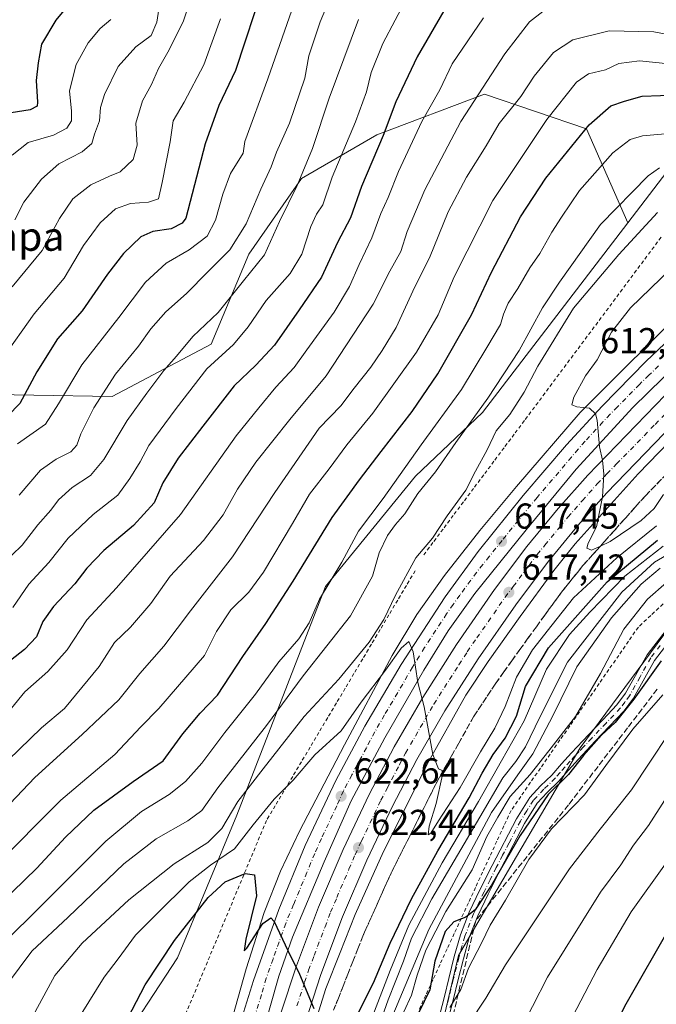
# Model space of a CAD drawing. Units: metres. Extents: x 583093 to 586514, y 4768265 to 4770621.
# Drawn here: x 584927 to 585104, y 4768762 to 4769036 of the extents above; entities that cross this region are included whole.
import ezdxf
from ezdxf.enums import TextEntityAlignment as Align

# ---------------------------------------------------------------- set-up
doc = ezdxf.new("R2010")
doc.units = ezdxf.units.M
doc.header["$MEASUREMENT"] = 0
for name, pattern in [('DGN Style 2', [1.648017, 0.98881, -0.659207]), ('DGN Style 3', [2.307223, 1.648017, -0.659207]), ('DGN Style 4', [2.638475, 1.318413, -0.659207, 0.001648, -0.659207])]:
    doc.linetypes.add(name, pattern=pattern)
for name, color, linetype, lineweight in [('Alambrada', 7, 'DGN Style 2', 0), ('Arbolado forestal CxS', 92, 'Continuous', 0), ('Arcén (en calzada doble)', 91, 'Continuous', 13), ('Camino Cxs', 7, 'Continuous', 0), ('Camino eje', 30, 'DGN Style 4', 13), ('Carretera de calzada doble Cxs', 1, 'Continuous', 13), ('Carretera de calzada doble eje', 1, 'DGN Style 4', 0), ('Corriente natural lineal', 142, 'Continuous', 13), ('Curva de nivel maestra', 30, 'Continuous', 30), ('Curva de nivel normal', 30, 'Continuous', 0), ('Núcleo urbano CxS', 7, 'Continuous', 0), ('Punto de cota en terreno', 7, 'Continuous', 0), ('Rótulo de punto de cota en terreno', 7, 'Continuous', 0), ('Talud superficial', 30, 'DGN Style 3', 0), ('Texto cartográfico', 7, 'Continuous', 0)]:
    doc.layers.add(name, color=color, linetype=linetype, lineweight=lineweight)
doc.styles.add('Style-Arial', font='txt')

# ---------------------------------------------------------------- blocks, each defined once
blk = doc.blocks.new('*U10')
at = {"layer": 'Arbolado forestal CxS', "color": 92, "linetype": 'Continuous', "lineweight": 0}
blk.add_polyline3d([(585041.1053, 4768741.6135, 656.5419), (585049.0647, 4768775.4369, 650.9665), (585082.8881, 4768833.1343, 647.223), (585116.7125, 4768878.8941, 646.7558), (585142.5769, 4768900.7785, 648.0494), (585151.0473, 4768908.4791, 646.8996), (585163.6265, 4768881.7479, 663.6528), (585183.4085, 4768844.6561, 681.4635), (585199.4815, 4768821.1643, 691.0288), (585231.6273, 4768791.4909, 704.2052), (585256.3545, 4768760.5809, 714.6404)], dxfattribs=at)
blk = doc.blocks.new('*U12')
at = {"layer": 'Núcleo urbano CxS', "color": 7, "linetype": 'Continuous', "lineweight": 0}
for points in [[(585395.4147, 4769206.7281, 627.9884), (585403.9781, 4769163.9549, 634.8091), (585412.1733, 4769151.6859, 636.5785), (585402.5519, 4769138.2719, 636.3375), (585380.9257, 4769121.9567, 627.3133), (585364.9645, 4769131.5015, 621.5908), (585350.6403, 4769140.0671, 616.6884), (585341.6853, 4769076.3907, 600.2174), (585337.7049, 4769034.6023, 594.1888), (585328.7507, 4769007.7381, 587.0806), (585310.8405, 4768998.7851, 576.2115), (585281.9867, 4769003.7597, 574.8339), (585249.1527, 4768997.7911, 583.6795), (585227.5875, 4768989.8695, 592.5346), (585206.3045, 4768971.7359, 606.7318), (585187.7921, 4768939.6775, 630.4271), (585164.4629, 4768920.6753, 644.5953), (585151.0473, 4768908.4791, 646.8996), (585142.5769, 4768900.7785, 648.0494), (585116.7125, 4768878.8941, 646.7558), (585082.8881, 4768833.1343, 647.223), (585049.0647, 4768775.4369, 650.9665), (585041.1053, 4768741.6135, 656.5419)], [(584952.8233, 4768747.1511, 624.2286), (584970.8825, 4768774.7867, 625.2134), (584987.3655, 4768814.4319, 614.1573), (585012.0575, 4768878.0861, 602.5745), (585037.1281, 4768908.7391, 605.7759), (585055.7031, 4768926.4071, 608.3885), (585096.1543, 4768979.2161, 611.2743), (585111.8197, 4768999.6675, 607.8027), (585130.5243, 4768998.1081, 606.8683), (585134.2113, 4768996.9733, 607.3501), (585145.6097, 4768993.4653, 607.5355), (585159.4341, 4769002.9233, 605.7591), (585208.1835, 4769050.2163, 601.1894), (585280.2163, 4769156.4437, 593.2966), (585280.2169, 4769173.1783, 593.3632), (585275.0241, 4769176.8821, 592.2122), (585279.0035, 4769202.7507, 600.9227)]]:
    blk.add_polyline3d(points, dxfattribs=at)
blk = doc.blocks.new('5PATER')
at = {"layer": 'Punto de cota en terreno', "linetype": 'Continuous', "lineweight": 0}
h = blk.add_hatch(color=51, dxfattribs=at)
edge = h.paths.add_edge_path()
edge.add_ellipse((0, 0), major_axis=(-0.11, -0.111), ratio=0.999422, start_angle=0, end_angle=360)

msp = doc.modelspace()

# ---------------------------------------------------------------- linework, layer by layer
at = {"layer": 'Alambrada', "color": 7, "linetype": 'DGN Style 2', "lineweight": 0}
for points in [[(585105.3993, 4768975.1807, 619.9328), (585102.4663, 4768971.2445, 621.2167), (585099.5331, 4768967.3083, 620.9848), (585096.5999, 4768963.3721, 622.3814), (585093.6667, 4768959.4357, 623.152), (585090.7335, 4768955.4995, 624.3919), (585087.8003, 4768951.5633, 623.7758), (585084.8671, 4768947.6271, 624.4393), (585081.9341, 4768943.6907, 625.612), (585079.0009, 4768939.7545, 624.8343), (585076.0677, 4768935.8183, 625.2087), (585073.1345, 4768931.8821, 626.91), (585070.2013, 4768927.9457, 626.7286), (585067.3749, 4768924.1775, 624.6408), (585064.5487, 4768920.4091, 622.3129), (585061.7223, 4768916.6409, 618.8245), (585058.8959, 4768912.8727, 616.4882), (585056.0695, 4768909.1043, 616.9902), (585053.2433, 4768905.3361, 617.0042), (585050.4169, 4768901.5677, 616.7799), (585047.5905, 4768897.7995, 617.6153), (585044.7641, 4768894.0313, 618.3688), (585041.9379, 4768890.2629, 618.1801), (585039.1115, 4768886.4947, 620.7203)], [(585036.9933, 4768882.4155, 622.9314), (585034.5595, 4768878.3309, 621.5287), (585032.1257, 4768874.2461, 621.566), (585029.6919, 4768870.1615, 621.6665), (585027.2583, 4768866.0767, 623.5471), (585024.8245, 4768861.9921, 623.0637), (585022.3907, 4768857.9075, 623.2432), (585019.9569, 4768853.8227, 623.839), (585017.5233, 4768849.7381, 625.4769), (585015.0895, 4768845.6533, 625.7237), (585012.6557, 4768841.5687, 625.6588), (585010.2219, 4768837.4839, 623.3176), (585007.7883, 4768833.3993, 624.6603), (585005.3545, 4768829.3147, 626.1601), (585002.9207, 4768825.2299, 625.5968), (585000.4869, 4768821.1453, 625.8299), (584998.0533, 4768817.0605, 629.2506), (584995.6195, 4768812.9759, 631.3143), (584993.7249, 4768808.4363, 632.3283), (584991.8305, 4768803.8967, 632.0858), (584989.9359, 4768799.3571, 632.4682), (584988.0415, 4768794.8175, 632.9595), (584986.1469, 4768790.2779, 634.5101), (584984.2525, 4768785.7383, 636.4303), (584982.3579, 4768781.1987, 639.297), (584980.4635, 4768776.6591, 640.1013), (584978.5691, 4768772.1195, 640.6766), (584976.6745, 4768767.5799, 640.704), (584974.7801, 4768763.0403, 638.9705), (584972.8855, 4768758.5007, 639.4731)], [(585105.9923, 4768873.2037, 656.158), (585102.5325, 4768869.9755, 657.6491), (585099.0727, 4768866.7475, 656.1594), (585096.3481, 4768862.8237, 655.1876), (585093.6237, 4768858.8997, 656.5864), (585090.8993, 4768854.9759, 658.0921), (585088.1747, 4768851.0521, 658.0542), (585085.4503, 4768847.1283, 656.8114), (585082.7259, 4768843.2045, 655.5532), (585080.0013, 4768839.2807, 655.5518), (585077.2769, 4768835.3569, 656.269), (585074.5525, 4768831.4329, 654.0451), (585071.8279, 4768827.5091, 654.9582), (585069.1035, 4768823.5853, 654.7121), (585066.3791, 4768819.6615, 653.2091), (585063.6545, 4768815.7377, 653.4243), (585061.6793, 4768811.4597, 653.7558), (585059.7043, 4768807.1819, 654.795), (585057.7291, 4768802.9039, 657.3217), (585055.7539, 4768798.6261, 656.3517), (585053.7787, 4768794.3481, 656.0104), (585051.8037, 4768790.0703, 656.383), (585049.8285, 4768785.7923, 657.1268), (585047.8533, 4768781.5143, 658.158), (585045.8781, 4768777.2365, 658.1187), (585043.9031, 4768772.9585, 659.0814), (585041.9279, 4768768.6807, 661.0291), (585039.9527, 4768764.4027, 660.6318), (585037.9775, 4768760.1249, 661.5462)]]:
    msp.add_polyline3d(points, dxfattribs=at)
at = {"layer": 'Arbolado forestal CxS', "color": 92, "linetype": 'Continuous', "lineweight": 0}
for points in [[(585051.6595, 4769187.5713, 517.4966), (585069.5763, 4769168.5023, 519.8854), (585075.9751, 4769136.5975, 525.2004), (585090.2627, 4769117.1473, 535.7728), (585111.8497, 4769111.2175, 536.2231), (585114.9761, 4769109.4591, 536.5566), (585118.4839, 4769089.2885, 551.0578), (585132.7291, 4769056.9621, 570.5031), (585138.2079, 4769029.5667, 586.2205), (585136.0161, 4769015.3213, 595.3739), (585134.2113, 4768996.9733, 607.3501), (585130.5243, 4768998.1081, 606.8683), (585111.8197, 4768999.6675, 607.8027), (585096.1543, 4768979.2161, 611.2743), (585084.6313, 4769005.2949, 598.7962), (585056.3097, 4769015.0057, 584.5002), (585026.3691, 4769003.6775, 572.3276), (585005.3295, 4768991.5399, 563.5662), (584990.7637, 4768970.5013, 561.0553), (584980.2441, 4768945.4163, 565.7559), (584952.7311, 4768930.8511, 559.7508), (584909.0341, 4768931.6611, 541.4268)], [(584817.6039, 4768958.3627, 526.6837), (584832.1601, 4768952.7015, 516.9334), (584863.7191, 4768955.1287, 514.651), (584893.6595, 4768946.2269, 528.7763), (584909.0341, 4768931.6611, 541.4268), (584952.7311, 4768930.8511, 559.7508), (584980.2441, 4768945.4163, 565.7559), (584990.7637, 4768970.5013, 561.0553), (585005.3295, 4768991.5399, 563.5662), (585026.3691, 4769003.6775, 572.3276), (585056.3097, 4769015.0057, 584.5002), (585084.6313, 4769005.2949, 598.7962), (585096.1543, 4768979.2161, 611.2743)], [(584909.0341, 4768931.6611, 541.4268), (584952.7311, 4768930.8511, 559.7508), (584980.2441, 4768945.4163, 565.7559), (584990.7637, 4768970.5013, 561.0553), (585005.3295, 4768991.5399, 563.5662), (585026.3691, 4769003.6775, 572.3276), (585056.3097, 4769015.0057, 584.5002), (585084.6313, 4769005.2949, 598.7962), (585096.1543, 4768979.2161, 611.2743), (585055.7031, 4768926.4071, 608.3885), (585037.1281, 4768908.7391, 605.7759), (585012.0575, 4768878.0861, 602.5745), (584987.3655, 4768814.4319, 614.1573), (584970.8825, 4768774.7867, 625.2134), (584952.8233, 4768747.1511, 624.2286), (584956.9699, 4768733.2783, 628.3248), (584932.5589, 4768725.3297, 619.7856), (584902.9421, 4768722.2121, 607.5298)], [(585134.2113, 4768996.9733, 607.3501), (585130.5243, 4768998.1081, 606.8683), (585111.8197, 4768999.6675, 607.8027), (585096.1543, 4768979.2161, 611.2743)], [(585096.1543, 4768979.2161, 611.2743), (585055.7031, 4768926.4071, 608.3885), (585037.1281, 4768908.7391, 605.7759), (585012.0575, 4768878.0861, 602.5745), (584987.3655, 4768814.4319, 614.1573), (584970.8825, 4768774.7867, 625.2134), (584952.8233, 4768747.1511, 624.2286), (584956.9699, 4768733.2783, 628.3248)], [(585151.0473, 4768908.4791, 646.8996), (585142.5769, 4768900.7785, 648.0494), (585116.7125, 4768878.8941, 646.7558), (585082.8881, 4768833.1343, 647.223), (585049.0647, 4768775.4369, 650.9665), (585041.1053, 4768741.6135, 656.5419), (585031.1569, 4768707.7911, 660.6995), (585015.2403, 4768634.1765, 656.6762), (585020.3927, 4768587.6627, 661.2632), (585020.3933, 4768587.6593, 661.2634), (585027.1887, 4768556.6257, 661.4419), (585027.4807, 4768523.8219, 658.0618), (585045.3921, 4768486.0079, 662.6757), (585063.8689, 4768449.0289, 669.0831)]]:
    msp.add_polyline3d(points, dxfattribs=at)
at = {"layer": 'Arcén (en calzada doble)', "color": 91, "linetype": 'Continuous', "lineweight": 13}
for points in [[(585305.5801, 4769142.8501, 596.4657), (585300.1001, 4769133.4701, 597.2902), (585289.4601, 4769116.1501, 598.503), (585268.7601, 4769084.4901, 600.7284), (585261.6201, 4769074.4301, 601.7677), (585254.0301, 4769064.7401, 603.4362), (585221.1701, 4769026.3501, 605.4779), (585212.0101, 4769016.5701, 606.9617), (585193.6401, 4768998.3501, 607.5917), (585174.2801, 4768980.4301, 608.7355), (585129.5301, 4768939.6901, 611.8907), (585110.6001, 4768921.3801, 613.3104), (585099.0001, 4768909.4101, 614.2255), (585081.5301, 4768889.8901, 615.6982), (585075.5801, 4768882.5101, 616.2528), (585066.2301, 4768869.6701, 617.7483), (585057.2801, 4768857.1701, 618.5491), (585051.1001, 4768847.8401, 618.9367), (585040.7601, 4768829.4301, 620.2256), (585028.1401, 4768804.3401, 622.0427), (585020.3001, 4768786.8601, 623.1928), (585016.1201, 4768776.2301, 623.9177), (585012.1601, 4768766.2301, 624.7499), (585008.3501, 4768754.0901, 625.5548)], [(585113.8701, 4768957.3301, 612.2709), (585082.8701, 4768926.4001, 616.176), (585065.1601, 4768905.8301, 616.8784), (585054.9601, 4768893.6101, 617.7028), (585045.1201, 4768881.1001, 618.5457), (585037.4401, 4768870.2401, 618.7912), (585030.5701, 4768858.8401, 620.1215), (585017.3701, 4768834.0501, 621.441), (585004.8501, 4768810.0101, 625.4768), (584999.5001, 4768798.8901, 625.9238), (584994.9601, 4768787.3601, 625.9797), (584990.0101, 4768771.6701, 627.1637), (584985.5101, 4768755.8801, 629.3674)]]:
    msp.add_polyline3d(points, dxfattribs=at)
at = {"layer": 'Camino Cxs', "color": 7, "linetype": 'Continuous', "lineweight": 0}
for points in [[(585043.8601, 4768759.0301, 664.5979), (585045.1101, 4768764.0201, 664.1683), (585046.3301, 4768769.0301, 662.8591), (585047.8801, 4768775.1501, 660.2793), (585049.5701, 4768781.2101, 658.8977), (585052.0001, 4768787.5101, 658.407), (585054.9701, 4768793.6701, 657.2588), (585058.4001, 4768800.4901, 658.5885), (585065.1601, 4768813.4701, 655.5723), (585068.8701, 4768819.4001, 655.4689), (585071.8501, 4768822.5701, 657.242), (585074.9701, 4768825.6101, 658.122), (585077.7001, 4768828.7301, 658.0351), (585080.4701, 4768831.8101, 657.9564), (585085.1901, 4768836.8101, 657.1375), (585089.1501, 4768840.9601, 658.3602), (585093.1101, 4768845.1201, 660.1777), (585095.5201, 4768848.3601, 661.2538), (585101.5001, 4768859.0101, 656.3563), (585106.8101, 4768865.9201, 656.9899)], [(585043.8601, 4768759.0301, 664.5979), (585045.1101, 4768764.0201, 664.1683), (585046.3301, 4768769.0301, 662.8591), (585047.8801, 4768775.1501, 660.2793), (585049.5701, 4768781.2101, 658.8977), (585052.0001, 4768787.5101, 658.407), (585054.9701, 4768793.6701, 657.2588), (585058.4001, 4768800.4901, 658.5885), (585065.1601, 4768813.4701, 655.5723), (585068.8701, 4768819.4001, 655.4689), (585071.8501, 4768822.5701, 657.242), (585074.9701, 4768825.6101, 658.122), (585077.7001, 4768828.7301, 658.0351), (585080.4701, 4768831.8101, 657.9564), (585085.1901, 4768836.8101, 657.1375), (585089.1501, 4768840.9601, 658.3602), (585093.1101, 4768845.1201, 660.1777), (585095.5201, 4768848.3601, 661.2538), (585101.5001, 4768859.0101, 656.3563), (585106.8101, 4768865.9201, 656.9899)], [(585108.8801, 4768864.3301, 658.981), (585103.5601, 4768857.4201, 658.1877), (585097.7401, 4768846.9601, 665.6319), (585095.1101, 4768843.4401, 665.5664), (585091.0401, 4768839.1601, 661.783), (585087.0801, 4768835.0101, 659.6579), (585084.7301, 4768832.5201, 659.7806), (585082.3901, 4768830.0501, 659.9449), (585079.6501, 4768826.9901, 660.3524), (585076.8601, 4768823.8101, 660.6708), (585073.7101, 4768820.7401, 659.293), (585070.9501, 4768817.8001, 656.9483), (585067.4201, 4768812.1701, 657.8452), (585064.2401, 4768806.0601, 660.5804), (585060.7301, 4768799.3001, 660.9033), (585057.3101, 4768792.5201, 659.6013), (585054.4001, 4768786.4801, 661.227), (585052.0501, 4768780.3801, 659.9237), (585050.4001, 4768774.4701, 660.7137), (585048.8601, 4768768.4001, 663.9222), (585047.6401, 4768763.4001, 664.9076), (585046.3901, 4768758.3701, 665.2815)], [(585108.8801, 4768864.3301, 658.981), (585103.5601, 4768857.4201, 658.1877), (585097.7401, 4768846.9601, 665.6319), (585095.1101, 4768843.4401, 665.5664), (585091.0401, 4768839.1601, 661.783), (585087.0801, 4768835.0101, 659.6579), (585084.7301, 4768832.5201, 659.7806), (585082.3901, 4768830.0501, 659.9449), (585079.6501, 4768826.9901, 660.3524), (585076.8601, 4768823.8101, 660.6708), (585073.7101, 4768820.7401, 659.293), (585070.9501, 4768817.8001, 656.9483), (585067.4201, 4768812.1701, 657.8452), (585064.2401, 4768806.0601, 660.5804), (585060.7301, 4768799.3001, 660.9033), (585057.3101, 4768792.5201, 659.6013), (585054.4001, 4768786.4801, 661.227), (585052.0501, 4768780.3801, 659.9237), (585050.4001, 4768774.4701, 660.7137), (585048.8601, 4768768.4001, 663.9222), (585047.6401, 4768763.4001, 664.9076), (585046.3901, 4768758.3701, 665.2815)]]:
    msp.add_polyline3d(points, dxfattribs=at)
at = {"layer": 'Camino eje', "color": 30, "linetype": 'DGN Style 4', "lineweight": 13}
msp.add_polyline3d([(585105.1901, 4768861.6701, 658.8552), (585102.5301, 4768858.2151, 656.3966), (585099.5401, 4768852.8901, 661.5523), (585096.6301, 4768847.6601, 663), (585095.3151, 4768845.9001, 663.1967), (585094.1101, 4768844.2801, 662.7141), (585090.0951, 4768840.0601, 659.9835), (585086.1351, 4768835.9101, 658.3453), (585083.7801, 4768833.4151, 658.4526), (585082.6101, 4768832.1801, 658.3247), (585081.4301, 4768830.9301, 658.855), (585080.0451, 4768829.3901, 659.1652), (585078.6751, 4768827.8601, 658.9996), (585077.3101, 4768826.3001, 659.0798), (585075.9151, 4768824.7101, 659.3215), (585072.7801, 4768821.6551, 658.0304), (585069.9101, 4768818.6001, 656.1863), (585068.0551, 4768815.6351, 656.2144), (585066.2901, 4768812.8201, 656.5278), (585063.0851, 4768806.6651, 658.0245), (585061.3301, 4768803.2851, 658.7675), (585059.5651, 4768799.8951, 659.6649), (585057.8551, 4768796.5051, 659.1694), (585056.1401, 4768793.0951, 658.4392), (585053.2001, 4768786.9951, 659.7647), (585050.8101, 4768780.7951, 659.4396), (585049.1401, 4768774.8101, 660.5029), (585047.5951, 4768768.7151, 663.4684), (585046.3751, 4768763.7101, 664.532), (585045.7501, 4768761.2151, 664.7427)], dxfattribs=at)
at = {"layer": 'Carretera de calzada doble Cxs', "color": 1, "linetype": 'Continuous', "lineweight": 13}
for points in [[(584988.3201, 4768756.6201, 627.0326), (584992.0101, 4768768.4601, 626.2931), (584999.0501, 4768788.2001, 624.7919), (585006.4001, 4768806.0401, 624.3335), (585014.9401, 4768824.0901, 622.3421), (585022.9801, 4768839.2101, 621.3395), (585033.1001, 4768856.3801, 620.164), (585045.3101, 4768875.2101, 618.7861), (585054.5301, 4768887.8201, 618.0901), (585067.0401, 4768903.4001, 616.9603), (585079.0701, 4768917.4201, 615.8493), (585089.0101, 4768928.2401, 614.9407), (585101.2801, 4768940.7201, 613.6837), (585113.1701, 4768952.0101, 612.5782)], [(584988.3201, 4768756.6201, 627.0326), (584992.0101, 4768768.4601, 626.2931), (584999.0501, 4768788.2001, 624.7919), (585006.4001, 4768806.0401, 624.3335), (585014.9401, 4768824.0901, 622.3421), (585022.9801, 4768839.2101, 621.3395), (585033.1001, 4768856.3801, 620.164), (585045.3101, 4768875.2101, 618.7861), (585054.5301, 4768887.8201, 618.0901), (585067.0401, 4768903.4001, 616.9603), (585079.0701, 4768917.4201, 615.8493), (585089.0101, 4768928.2401, 614.9407), (585101.2801, 4768940.7201, 613.6837), (585113.1701, 4768952.0101, 612.5782)], [(585118.5901, 4768948.4001, 612.4859), (585097.5201, 4768927.8101, 614.2903), (585081.8101, 4768910.7101, 615.7119), (585067.8401, 4768893.8301, 617.0294), (585053.5801, 4768876.1201, 618.3971), (585046.1601, 4768865.7001, 619.184), (585039.3701, 4768854.8201, 619.9389), (585028.5601, 4768835.9901, 621.2001), (585019.1801, 4768818.4101, 622.4314), (585011.7201, 4768801.5101, 623.5939), (585002.9101, 4768780.5001, 624.8995), (584999.1001, 4768769.7101, 625.5939), (584993.8401, 4768751.4501, 626.7515)], [(585118.5901, 4768948.4001, 612.4859), (585097.5201, 4768927.8101, 614.2903), (585081.8101, 4768910.7101, 615.7119), (585067.8401, 4768893.8301, 617.0294), (585053.5801, 4768876.1201, 618.3971), (585046.1601, 4768865.7001, 619.184), (585039.3701, 4768854.8201, 619.9389), (585028.5601, 4768835.9901, 621.2001), (585019.1801, 4768818.4101, 622.4314), (585011.7201, 4768801.5101, 623.5939), (585002.9101, 4768780.5001, 624.8995), (584999.1001, 4768769.7101, 625.5939), (584993.8401, 4768751.4501, 626.7515)], [(584999.5401, 4768759.1101, 626.1529), (585003.9501, 4768772.5101, 625.1758), (585010.1301, 4768788.8401, 624.1122), (585016.9901, 4768804.9201, 623.1492), (585024.2101, 4768820.1901, 622.0169), (585031.1601, 4768833.4401, 621.0985), (585039.0901, 4768847.1701, 620.1616), (585048.4901, 4768861.9101, 619.1207), (585059.1001, 4768877.1801, 617.9672), (585068.0901, 4768889.1401, 617.0823), (585076.7501, 4768899.7001, 616.2533), (585085.0001, 4768909.0401, 615.4946), (585106.5801, 4768931.2401, 613.6647)], [(584999.5401, 4768759.1101, 626.1529), (585003.9501, 4768772.5101, 625.1758), (585010.1301, 4768788.8401, 624.1122), (585016.9901, 4768804.9201, 623.1492), (585024.2101, 4768820.1901, 622.0169), (585031.1601, 4768833.4401, 621.0985), (585039.0901, 4768847.1701, 620.1616), (585048.4901, 4768861.9101, 619.1207), (585059.1001, 4768877.1801, 617.9672), (585068.0901, 4768889.1401, 617.0823), (585076.7501, 4768899.7001, 616.2533), (585085.0001, 4768909.0401, 615.4946), (585106.5801, 4768931.2401, 613.6647)], [(585111.6701, 4768926.1301, 613.2222), (585090.2901, 4768904.1401, 614.9691), (585082.2401, 4768895.0201, 615.6755), (585073.7601, 4768884.6801, 616.4704), (585064.9501, 4768872.9501, 617.4109), (585054.4901, 4768857.9101, 618.6383), (585045.2601, 4768843.4301, 619.5619), (585037.4801, 4768829.9601, 620.5179), (585030.6701, 4768816.9701, 621.4166), (585023.5701, 4768801.9601, 622.4871), (585016.8201, 4768786.1501, 623.5266), (585010.7501, 4768770.1101, 624.5817), (585006.4401, 4768757.0001, 625.5488)], [(585111.6701, 4768926.1301, 613.2222), (585090.2901, 4768904.1401, 614.9691), (585082.2401, 4768895.0201, 615.6755), (585073.7601, 4768884.6801, 616.4704), (585064.9501, 4768872.9501, 617.4109), (585054.4901, 4768857.9101, 618.6383), (585045.2601, 4768843.4301, 619.5619), (585037.4801, 4768829.9601, 620.5179), (585030.6701, 4768816.9701, 621.4166), (585023.5701, 4768801.9601, 622.4871), (585016.8201, 4768786.1501, 623.5266), (585010.7501, 4768770.1101, 624.5817), (585006.4401, 4768757.0001, 625.5488)]]:
    msp.add_polyline3d(points, dxfattribs=at)
at = {"layer": 'Carretera de calzada doble eje', "color": 1, "linetype": 'DGN Style 4', "lineweight": 0}
for points in [[(585104.6701, 4768939.4101, 613.5138), (585102.0301, 4768936.8401, 613.7588), (585099.4001, 4768934.2601, 613.9954), (585093.2601, 4768928.0201, 614.5594), (585091.2501, 4768925.9301, 614.743), (585089.2301, 4768923.8401, 614.9264), (585084.2601, 4768918.4301, 615.3914), (585082.3501, 4768916.2501, 615.5682), (585080.4401, 4768914.0601, 615.7582), (585076.9501, 4768909.8401, 616.0823), (585070.9301, 4768902.8301, 616.6442), (585069.1901, 4768900.7201, 616.8304), (585067.4401, 4768898.6101, 616.9675), (585061.1801, 4768890.8201, 617.5779), (585057.6201, 4768886.4001, 617.9145), (585055.8401, 4768884.1801, 618.0781), (585054.0601, 4768881.9701, 618.2603), (585049.4401, 4768875.6601, 618.7232), (585047.5901, 4768873.0601, 618.906), (585045.7301, 4768870.4501, 619.065), (585039.6301, 4768861.0401, 619.7616), (585036.2301, 4768855.6001, 620.0899), (585034.8801, 4768853.2501, 620.278), (585033.5301, 4768850.8901, 620.4594), (585028.4701, 4768842.3101, 621.0426), (585025.7701, 4768837.6001, 621.342), (585023.4201, 4768833.2001, 621.6717), (585019.4001, 4768825.6401, 622.2046), (585017.0601, 4768821.2501, 622.4651), (585015.1901, 4768817.0201, 622.7598), (585010.9201, 4768808.0001, 623.4044), (585009.0601, 4768803.7701, 623.6867), (585006.8601, 4768798.5201, 623.9543), (585003.1801, 4768789.6001, 624.5368), (585000.9801, 4768784.3501, 624.8499), (584997.4601, 4768774.4801, 625.5014), (584995.5601, 4768769.0801, 625.8182), (584994.2401, 4768764.5201, 626.1363), (584992.3901, 4768758.6001, 626.5052)], [(585004.0901, 4768761.4001, 625.5857), (585006.2501, 4768767.9601, 625.071), (585007.3501, 4768771.3101, 624.8517), (585008.8901, 4768775.3901, 624.5977), (585011.9301, 4768783.4101, 624.0683), (585013.4701, 4768787.4901, 623.8232), (585015.1901, 4768791.5101, 623.5486), (585018.5601, 4768799.4201, 623.0415), (585020.2801, 4768803.4401, 622.8055), (585022.0801, 4768807.2601, 622.5195), (585025.6301, 4768814.7601, 621.9894), (585027.4401, 4768818.5801, 621.6925), (585029.1801, 4768821.8901, 621.4943), (585032.5801, 4768828.3901, 621.0286), (585034.3201, 4768831.7001, 620.8246), (585042.1701, 4768845.3001, 619.858), (585049.1401, 4768856.2201, 619.0809), (585051.4901, 4768859.9101, 618.8391), (585054.1401, 4768863.7301, 618.6012), (585062.0201, 4768875.0601, 617.6931), (585064.2701, 4768878.0501, 617.4372), (585068.6801, 4768883.9201, 617.0043), (585070.9201, 4768886.9101, 616.7787), (585073.0901, 4768889.5501, 616.5682), (585077.3301, 4768894.7201, 616.1549), (585079.4901, 4768897.3601, 615.962), (585083.5201, 4768901.9201, 615.5863), (585087.6401, 4768906.5901, 615.2279), (585090.3401, 4768909.3601, 614.9985), (585093.0401, 4768912.1401, 614.7522), (585103.7301, 4768923.1301, 613.8807), (585106.4301, 4768925.9101, 613.659)]]:
    msp.add_polyline3d(points, dxfattribs=at)
at = {"layer": 'Corriente natural lineal', "color": 142, "linetype": 'Continuous', "lineweight": 13, "extrusion": (-0.160593, 0.095518, 0.982388), "elevation": 362093.8941, "flags": 128}
msp.add_lwpolyline([(-4397994.8936, -1900680.5277), (-4397994.8936, -1900929.8148)], dxfattribs=at)
at = {"layer": 'Curva de nivel maestra', "color": 30, "linetype": 'Continuous', "lineweight": 30, "flags": 128}
for points, elevation in [([(584994.86, 4769045.5701), (584987.01, 4769021.5901), (584982.33, 4769011.8001), (584978.58, 4769001.2001), (584973.24, 4768980.5001), (584972.15, 4768979.0601), (584969.11, 4768977.5401), (584964.04, 4768976.8101), (584960.7, 4768975.3301), (584955.84, 4768970.6401), (584951.39, 4768964.9201), (584944.32, 4768954.7001), (584937.53, 4768946.9101), (584931.74, 4768937.7201), (584927.01, 4768928.9301), (584923.68, 4768925.5501)], 550), ([(584940.2, 4769039.3801), (584937.04, 4769035.5501), (584933.08, 4769028.8901), (584932.15, 4769023.6501), (584931.53, 4769018.7301), (584931.92, 4769012.7101), (584931.8, 4769011.6101), (584929.89, 4769010.6501), (584922.86, 4769009.5401)], 525), ([(585045, 4769038.1901), (585037.58, 4769025.3901), (585031.65, 4769012.8201), (585028.12, 4769003.4501), (585022.08, 4768989.3301), (585018.97, 4768980.5701), (585015.37, 4768973.7201), (585010.96, 4768964.0901), (585004.74, 4768954.9701), (584997.87, 4768945.1701), (584992.67, 4768939.6201), (584986.61, 4768933.8901), (584977.92, 4768922.6101), (584971.05, 4768913.7201), (584966.83, 4768906.8401), (584964.37, 4768901.3201), (584958.66, 4768894.9801), (584950.37, 4768888.0201), (584945.69, 4768883.1701), (584942.3, 4768878.8201), (584936.35, 4768872.4901), (584933.42, 4768868.2801), (584931.68, 4768864.0601), (584928.36, 4768860.5501), (584919.96, 4768854.0601)], 575), ([(584918.13, 4768786.5101), (584931.78, 4768799.7401), (584939.7, 4768808.3101), (584947.6, 4768815.8401), (584958.59, 4768823.8301), (584966.86, 4768829.5301), (584972.32, 4768837.0501), (584977.19, 4768842.8301), (584982.04, 4768847.8301), (584989.04, 4768858.6001), (584995.47, 4768867.7801), (585003.04, 4768879.5201), (585013.93, 4768897.2201), (585021.53, 4768907.7201), (585027.56, 4768915.5501), (585036.12, 4768926.7201), (585043.27, 4768937.2201), (585052.68, 4768953.5601), (585058.19, 4768965.4901), (585066.3, 4768980.8901), (585073.38, 4768991.5801), (585085.38, 4769006.4801), (585091.38, 4769011.7601), (585095.24, 4769013.0101), (585100.15, 4769014.4301), (585110.37, 4769014.7801)], 600), ([(585015.53, 4768748.3101), (585025.38, 4768767.8601), (585030.05, 4768778.8701), (585035.97, 4768791.2101), (585043.27, 4768804.5401), (585052.05, 4768819.2801), (585055.64, 4768826.1601), (585058.72, 4768831.2901), (585062.06, 4768835.8801), (585065.16, 4768842.0101), (585067.71, 4768850.2201), (585074.05, 4768861.0201), (585090.38, 4768879.3301), (585104.38, 4768890.9301)], 625), ([(585105.45, 4768857.3701), (585097.85, 4768846.6801), (585092.59, 4768840.2201), (585088.85, 4768836.6801), (585083.82, 4768831.0901), (585079.62, 4768825.7701), (585073.98, 4768820.2101), (585066.23, 4768808.8201), (585058.22, 4768794.9901), (585053.71, 4768788.1401), (585051.05, 4768786.0501), (585047.78, 4768784.8201), (585045.38, 4768782.0901), (585042.46, 4768773.8701), (585041.04, 4768765.8701), (585038.02, 4768759.5401)], 650), ([(584955.88, 4768755.6701), (584961.88, 4768767.2601), (584970.01, 4768779.6201), (584979.41, 4768791.5101), (584984.17, 4768795.8801), (584989.7, 4768798.2401), (584992.32, 4768797.8201), (584992.84, 4768792.0601), (584989.88, 4768779.9201), (584989.44, 4768776.7601), (584990.15, 4768777.4401), (584994.66, 4768784.3201), (584996.8, 4768785.9401), (584997.78, 4768784.8801), (585001.54, 4768776.7801), (585004.84, 4768770.2101), (585008.8, 4768760.6501)], 625), ([(585108.1, 4768783.7601), (585095.56, 4768761.8801), (585084.11, 4768739.6601)], 675)]:
    msp.add_lwpolyline(points, dxfattribs=dict(at, elevation=elevation))
at = {"layer": 'Curva de nivel normal', "color": 30, "linetype": 'Continuous', "lineweight": 0, "flags": 128}
for points, elevation in [([(585019.87, 4769057.12), (585010.58, 4769035.06), (585007.43, 4769025.62), (585006.28, 4769019.4), (585002.02, 4769006.95), (584998.44, 4768998.84), (584996.95, 4768994.74), (584994.1, 4768988.59), (584989.96, 4768978.9), (584985.44, 4768971.64), (584979.32, 4768965.52), (584973.34, 4768959.53), (584967.66, 4768954.44), (584963.45, 4768949.71), (584960.07, 4768944.87), (584953.6, 4768937.11), (584947.57, 4768927.73), (584944.01, 4768920.52), (584942.91, 4768917.35), (584941.18, 4768915.5), (584937.12, 4768913.5), (584932.81, 4768910.37), (584926.8, 4768903.41)], 560), ([(584925.64, 4768980.05), (584928.12, 4768984.93), (584933, 4768991.31), (584937.88, 4768995.56), (584944.33, 4768998.92), (584947.06, 4769001.3), (584947.81, 4769003.84), (584949.17, 4769007.56), (584949.48, 4769011.23), (584950.53, 4769014.89), (584954.39, 4769022.71), (584959.33, 4769028.15), (584963.54, 4769031.32), (584965.15, 4769035.02), (584966.62, 4769044.85)], 535), ([(584924.87, 4768961.4), (584933.21, 4768971.48), (584938.03, 4768980.4), (584941.75, 4768985.89), (584946.73, 4768989.75), (584951.98, 4768992.17), (584954.95, 4768993.36), (584958.58, 4768996.82), (584959.62, 4769000.78), (584959.32, 4769006.89), (584961.16, 4769013.12), (584963.66, 4769017.67), (584965.6, 4769022.14), (584968.57, 4769027.27), (584972.58, 4769035.38), (584975.17, 4769043.26)], 540), ([(585034.86, 4769042.13), (585027.98, 4769029.05), (585024.75, 4769021), (585023.45, 4769015.62), (585020.35, 4769007.28), (585013.86, 4768991.89), (585011.32, 4768984.23), (585009.55, 4768981.56), (585008, 4768978.2), (585005.42, 4768970.5), (585002.26, 4768965.08), (584995.53, 4768957.62), (584990.56, 4768950.26), (584986.46, 4768945.36), (584979, 4768938.59), (584970.53, 4768927.58), (584962.88, 4768917.27), (584960.5, 4768912.76), (584957.63, 4768908.08), (584954.28, 4768903.41), (584947.44, 4768898.09), (584940.42, 4768891.5), (584935.13, 4768884.74), (584929.54, 4768878.74), (584925.03, 4768872.17)], 570), ([(585004.02, 4769042.17), (584996.02, 4769019.23), (584989.63, 4769001.82), (584989.1, 4768998.53), (584985.61, 4768992.9), (584983.45, 4768987.19), (584981.43, 4768979.95), (584979.14, 4768975.49), (584974.16, 4768971.67), (584967.71, 4768968.01), (584962, 4768962.67), (584954.57, 4768952.85), (584944.29, 4768939.73), (584937.73, 4768928.84), (584934.16, 4768923.22), (584926.37, 4768917.76)], 555), ([(584917.56, 4768823.82), (584933.02, 4768838.74), (584939.47, 4768844.13), (584949.04, 4768855.78), (584953.37, 4768862.47), (584957.8, 4768866.72), (584963.43, 4768873.34), (584968.8, 4768880.88), (584978.08, 4768890.83), (584983.58, 4768897.94), (584987.59, 4768905.16), (584992.63, 4768912.67), (585002.11, 4768924.5), (585012.19, 4768936.63), (585025.27, 4768956.57), (585029.92, 4768965.73), (585032.98, 4768971.25), (585034.8, 4768976.78), (585039.65, 4768988.37), (585049.67, 4769007.34), (585061.98, 4769026.21), (585068.82, 4769035.05), (585072.48, 4769037.99)], 585), ([(584982.81, 4769035.93), (584978.18, 4769023.14), (584972.7, 4769012.73), (584969.66, 4769007.56), (584968.81, 4769001.68), (584966.63, 4768990.37), (584965.59, 4768985.9), (584962.81, 4768984.98), (584957.76, 4768984.56), (584953.6, 4768983.07), (584949.32, 4768979.15), (584944.72, 4768972.88), (584939.31, 4768963.81), (584931.01, 4768953.9), (584922.19, 4768941.48)], 545), ([(585056.04, 4769036.23), (585047.3, 4769023.4), (585043.82, 4769016.17), (585038.87, 4769007.34), (585032.32, 4768993.5), (585029.5, 4768986.2), (585027.42, 4768981.83), (585024.98, 4768975.03), (585021.41, 4768967.6), (585018.71, 4768961.51), (585014.46, 4768954.31), (585006.87, 4768943.9), (585003.3, 4768938.98), (584998.2, 4768933.5), (584993.46, 4768927.7), (584987.2, 4768919.91), (584971.68, 4768898.1), (584953.9, 4768877.66), (584945.61, 4768868.74), (584940.16, 4768860.4), (584934.81, 4768854.4), (584928.37, 4768848.74), (584924.74, 4768844.17)], 580), ([(585021.21, 4769035.71), (585013.07, 4769013.84), (585008.45, 4768999.89), (585004.16, 4768989.56), (584999.26, 4768979.56), (584995.12, 4768970.28), (584989.23, 4768963.09), (584982.16, 4768954.28), (584975.1, 4768947.56), (584970.6, 4768942.12), (584967.04, 4768938.15), (584962.36, 4768931.8), (584956.87, 4768924.26), (584950.37, 4768913.34), (584946.67, 4768908.9), (584941.56, 4768905.54), (584937.78, 4768902.11), (584935.62, 4768899.27), (584932.05, 4768895.22), (584927.63, 4768889.57), (584921.9, 4768883.96)], 565), ([(584952.37, 4769035.71), (584949.41, 4769033.23), (584946.06, 4769029.23), (584942.67, 4769023.23), (584940.87, 4769015.89), (584941.4, 4769010.23), (584941.38, 4769007.56), (584940.08, 4769005.56), (584936.38, 4769003.57), (584929.36, 4769001.51), (584924.9, 4768998)], 530), ([(584902.02, 4768794.2), (584931.23, 4768824.88), (584944.37, 4768836.88), (584954.58, 4768846.55), (584960.4, 4768853.83), (584967.1, 4768861.47), (584974.53, 4768871.32), (584986.2, 4768886.34), (584997.93, 4768904.22), (585010.31, 4768922.11), (585016.35, 4768928.32), (585020.02, 4768933.18), (585024.67, 4768939.07), (585027.8, 4768943.71), (585031.74, 4768950.08), (585036.92, 4768961.39), (585041.02, 4768969.48), (585046.18, 4768982.23), (585051.25, 4768991.89), (585056.73, 4769000.64), (585060.4, 4769006.79), (585066.38, 4769014.32), (585070.14, 4769019.97), (585075.43, 4769026.57), (585080.81, 4769030.05), (585090.97, 4769032.57), (585103.4, 4769032.33), (585123.64, 4769028.54)], 590), ([(584901.36, 4768781.41), (584938.46, 4768818.62), (584953.46, 4768831.34), (584960.72, 4768839), (584965.69, 4768844.12), (584978.37, 4768858.9), (584981.7, 4768865.57), (584985.7, 4768871.58), (584990.7, 4768876.48), (584994.83, 4768882.07), (585002.83, 4768895.54), (585007.61, 4768903.77), (585013.05, 4768910.76), (585017.99, 4768917.44), (585025.18, 4768926.22), (585037.37, 4768943.22), (585043.4, 4768953.56), (585047.88, 4768964.13), (585058.58, 4768985.38), (585073.62, 4769007.94), (585081.88, 4769018.28), (585085.2, 4769020.64), (585089.91, 4769021.77), (585093.62, 4769023.46), (585099.42, 4769024.21), (585114.78, 4769022.68)], 595), ([(584914.64, 4768771.21), (584932.07, 4768788.3), (584950.97, 4768807.23), (584960.88, 4768815.47), (584968.52, 4768820.22), (584973.1, 4768823.82), (584977.64, 4768828.87), (584984.04, 4768837.41), (584992.62, 4768848.1), (584999.04, 4768857.12), (585004.65, 4768863.49), (585007.48, 4768867.95), (585010.37, 4768874.52), (585016.58, 4768884.77), (585021.22, 4768893.42), (585028.1, 4768902.49), (585038.66, 4768917.45), (585049.84, 4768932.88), (585056.95, 4768944.53), (585060.7, 4768950.87), (585061.53, 4768953.76), (585062.83, 4768956.82), (585065.55, 4768960.91), (585068.93, 4768966.7), (585071.68, 4768970.64), (585075.02, 4768976.64), (585077.71, 4768980.74), (585082.71, 4768988.2), (585092.02, 4768998.66), (585096.78, 4769002.35), (585100.25, 4769003.37), (585117.22, 4769004.85)], 605), ([(584919.44, 4768762.07), (584930.32, 4768776.66), (584940.45, 4768786.07), (584955.98, 4768800.87), (584964.91, 4768807.87), (584973.79, 4768812.87), (584977.6, 4768815.74), (584982.13, 4768822.02), (584995.61, 4768839.42), (585005.88, 4768853.22), (585019, 4768869.88), (585025.14, 4768880.88), (585026.99, 4768887.39), (585029.26, 4768892.24), (585031.48, 4768895.33), (585034.12, 4768898.29), (585037.72, 4768903.9), (585042.69, 4768909.92), (585048.29, 4768918.14), (585057.18, 4768930.42), (585065.89, 4768943.7), (585072.42, 4768955.58), (585077.16, 4768962.66), (585088.59, 4768978.73), (585101.85, 4768992.29), (585104.94, 4768994.47)], 610), ([(584928.89, 4768755.26), (584936.74, 4768769.83), (584944.39, 4768778.86), (584957.36, 4768790.87), (584969.96, 4768800.87), (584979.36, 4768806.87), (584983.2, 4768810.71), (584987.62, 4768818.23), (584994.7, 4768827.38), (585006.11, 4768841.88), (585015.77, 4768852.27), (585024.21, 4768862.56), (585028.24, 4768868.84), (585031.51, 4768875.61), (585037.22, 4768885.99), (585041.78, 4768891.5), (585045.93, 4768897.66), (585051.04, 4768904.86), (585053.8, 4768910.13), (585057.01, 4768916.02), (585059.56, 4768921.31), (585063.34, 4768925.89), (585067.3, 4768932.12), (585071.07, 4768939.32), (585081.01, 4768955.42), (585093.62, 4768970.34), (585104.36, 4768982.06)], 615), ([(585108.08, 4768966.36), (585096.85, 4768955.55), (585091.56, 4768948.77), (585087.62, 4768941.07), (585084.33, 4768936.6), (585081.1, 4768930.71), (585080.53, 4768928.58), (585081.98, 4768928.02), (585085.52, 4768927.67), (585087.13, 4768926.03), (585087.59, 4768924.32), (585088.3, 4768916.86), (585089.11, 4768913.14), (585089.49, 4768909.32), (585089.11, 4768902.95), (585087.4, 4768894.68), (585085.14, 4768890.11), (585084.7, 4768888.67), (585086.04, 4768888.16), (585088.5048, 4768889.2765), (585091.25, 4768890.52), (585099.86, 4768896.36), (585103.44, 4768899.78), (585106.06, 4768903.65)], 615), ([(584944.04, 4768759.11), (584950.44, 4768769.43), (584954.34, 4768774.52), (584959.19, 4768781.06), (584965.02, 4768786.89), (584974.12, 4768795.89), (584980.04, 4768800.56), (584986.74, 4768805.13), (584991.97, 4768811.74), (584997.78, 4768818.87), (585003.08, 4768824.21), (585009.09, 4768831.22), (585016.45, 4768837.88), (585022, 4768845.84), (585028.71, 4768854.74), (585033.05, 4768860.91), (585035.21, 4768862.71), (585036.42, 4768859.88), (585037.69, 4768851.36), (585039.45, 4768844.62), (585041.9, 4768831.31), (585043.52, 4768827.34), (585044.49, 4768826.84), (585044.5467, 4768826.338), (585044.62, 4768825.69), (585042.84, 4768817.67), (585040.86, 4768811.36), (585040.59, 4768809.02), (585041.38, 4768809.43), (585043.44, 4768812.89), (585049.55, 4768822.11), (585055.13, 4768832.05), (585059.14, 4768838.66), (585061.99, 4768844.69), (585065.14, 4768852.79), (585069.64, 4768860.39), (585075.1, 4768867.39), (585081.06, 4768874.86), (585093.05, 4768886.05), (585104.15, 4768894.9)], 620), ([(585105.99, 4768889.25), (585095.34, 4768880.96), (585085.6, 4768870.88), (585079.88, 4768864.69), (585073.54, 4768855.1), (585067.28, 4768840.64), (585061, 4768829.53), (585054.57, 4768818.21), (585044.48, 4768801.21), (585035.24, 4768783.87), (585030.07, 4768771.21), (585019.02, 4768742.63)], 630), ([(585027.12, 4768756.49), (585029.45, 4768763.06), (585033.74, 4768773.87), (585035.96, 4768780.21), (585041.65, 4768791.21), (585055.01, 4768813.87), (585061.34, 4768824.87), (585065.04, 4768829.39), (585067.71, 4768833.5), (585071.66, 4768841.69), (585079.38, 4768857.04), (585094.51, 4768876.47), (585103.59, 4768884.83), (585111.38, 4768889.4)], 635), ([(585105.11, 4768883.16), (585099.84, 4768878.66), (585091.61, 4768869.32), (585081.95, 4768855.66), (585075.32, 4768842.03), (585069.75, 4768831.53), (585065.53, 4768825.7), (585058.2, 4768815.21), (585040.76, 4768782.64), (585030.79, 4768758.8)], 640), ([(585112.16, 4768883.76), (585101.58, 4768874.55), (585095.03, 4768866.22), (585088.58, 4768853.88), (585081.57, 4768841.89), (585074.13, 4768832.3), (585068.95, 4768825.78), (585063.45, 4768819.6), (585060, 4768813.87), (585056.94, 4768808.54), (585052.87, 4768799.21), (585045.52, 4768787.62), (585039.96, 4768776.86), (585037.55, 4768769.95), (585035.98, 4768764.4), (585031.75, 4768755.11)], 645), ([(585105.85, 4768847.93), (585097.5, 4768838.38), (585090.05, 4768828.28), (585084.12, 4768820.09), (585074.96, 4768810.65), (585068.65, 4768802.1), (585062.15, 4768790.83), (585057.85, 4768783.87), (585055.4, 4768778.87), (585051.86, 4768771.87), (585049.7, 4768765.97), (585048.9712, 4768764.785), (585046.6, 4768760.93)], 655), ([(585112.64, 4768844.88), (585097.2, 4768821.54), (585088.41, 4768810.54), (585079.9, 4768799.54), (585062.12, 4768772.87), (585056.61, 4768763.54), (585051.95, 4768756.38)], 660), ([(585065.5, 4768753.05), (585073.84, 4768769.42), (585088.58, 4768793.08), (585094.2, 4768800.67), (585097.69, 4768806.06), (585101.88, 4768811.62), (585107.2, 4768819.78)], 665), ([(585072.84, 4768743.28), (585087.6, 4768771.49), (585097.06, 4768787.53), (585107.07, 4768801.54)], 670)]:
    msp.add_lwpolyline(points, dxfattribs=dict(at, elevation=elevation))
at = {"layer": 'Núcleo urbano CxS', "color": 7, "linetype": 'Continuous', "lineweight": 0}
for points in [[(585134.2113, 4768996.9733, 607.3501), (585130.5243, 4768998.1081, 606.8683), (585111.8197, 4768999.6675, 607.8027), (585096.1543, 4768979.2161, 611.2743)], [(585096.1543, 4768979.2161, 611.2743), (585055.7031, 4768926.4071, 608.3885), (585037.1281, 4768908.7391, 605.7759), (585012.0575, 4768878.0861, 602.5745), (584987.3655, 4768814.4319, 614.1573), (584970.8825, 4768774.7867, 625.2134), (584952.8233, 4768747.1511, 624.2286), (584956.9699, 4768733.2783, 628.3248)], [(585151.0473, 4768908.4791, 646.8996), (585142.5769, 4768900.7785, 648.0494), (585116.7125, 4768878.8941, 646.7558), (585082.8881, 4768833.1343, 647.223), (585049.0647, 4768775.4369, 650.9665), (585041.1053, 4768741.6135, 656.5419), (585031.1569, 4768707.7911, 660.6995), (585015.2403, 4768634.1765, 656.6762), (585020.3927, 4768587.6627, 661.2632), (585020.3933, 4768587.6593, 661.2634), (585027.1887, 4768556.6257, 661.4419), (585027.4807, 4768523.8219, 658.0618), (585045.3921, 4768486.0079, 662.6757), (585063.8689, 4768449.0289, 669.0831)]]:
    msp.add_polyline3d(points, dxfattribs=at)
at = {"layer": 'Talud superficial', "color": 30, "linetype": 'DGN Style 3', "lineweight": 0}
for points in [[(585014.2995, 4768760.2096, 625.1413), (585015.6195, 4768763.5396, 624.714), (585016.9395, 4768766.8796, 624.2899), (585018.2595, 4768770.2096, 624.0552), (585019.6495, 4768773.7496, 623.7663), (585021.0495, 4768777.2996, 623.4466), (585022.4395, 4768780.8396, 623.1951), (585030.2795, 4768798.3196, 622.0174), (585032.3795, 4768802.4996, 621.7589), (585034.4895, 4768806.6796, 621.549), (585036.5895, 4768810.8596, 621.2197), (585038.6895, 4768815.0496, 620.8935), (585040.7995, 4768819.2296, 620.5524), (585042.8995, 4768823.4096, 620.3006), (585044.5467, 4768826.338, 620.0972), (585047.0395, 4768830.7696, 619.7178), (585049.0995, 4768834.4596, 619.3994), (585053.2395, 4768841.8196, 618.957), (585059.4195, 4768851.1496, 622.6996), (585061.6595, 4768854.2696, 625.477), (585063.8895, 4768857.3996, 627.5657), (585066.1295, 4768860.5196, 627.0943), (585068.3695, 4768863.6496, 625.5826), (585070.7095, 4768866.8596, 624.0613), (585073.0395, 4768870.0696, 622.6634), (585077.7195, 4768876.4896, 619.29), (585080.6895, 4768880.1796, 618.9777), (585083.6695, 4768883.8696, 617.0303), (585086.5795, 4768887.1196, 616.0822), (585088.5048, 4768889.2765, 616.139), (585089.4895, 4768890.3796, 616.2639), (585092.3995, 4768893.6296, 615.5183), (585095.3195, 4768896.8796, 617.2839), (585098.2295, 4768900.1396, 616.9415), (585101.1395, 4768903.3896, 615.3904), (585106.9395, 4768909.3696, 613.9741)], [(585106.9395, 4768909.3696, 613.4762), (585101.1395, 4768903.3896, 613.8551), (585098.2295, 4768900.1396, 614.1544), (585095.3195, 4768896.8796, 614.3786), (585092.3995, 4768893.6296, 614.5962), (585089.4895, 4768890.3796, 615.0701), (585088.5048, 4768889.2765, 615.1237), (585086.5795, 4768887.1196, 615.2204), (585083.6695, 4768883.8696, 615.5417), (585080.6895, 4768880.1796, 615.9302), (585077.7195, 4768876.4896, 616.1242), (585073.0395, 4768870.0696, 616.561), (585070.7095, 4768866.8596, 616.7552), (585068.3695, 4768863.6496, 617.1205), (585066.1295, 4768860.5196, 617.2648), (585063.8895, 4768857.3996, 617.5353), (585061.6595, 4768854.2696, 617.7038), (585059.4195, 4768851.1496, 618.0778), (585053.2395, 4768841.8196, 618.8499), (585049.0995, 4768834.4596, 619.2599), (585047.0395, 4768830.7696, 619.6195), (585044.5467, 4768826.338, 619.9428), (585042.8995, 4768823.4096, 620.1581), (585040.7995, 4768819.2296, 620.4773), (585038.6895, 4768815.0496, 620.7639), (585036.5895, 4768810.8596, 621.0438), (585034.4895, 4768806.6796, 621.3201), (585032.3795, 4768802.4996, 621.622), (585030.2795, 4768798.3196, 621.9184), (585022.4395, 4768780.8396, 623.1526), (585021.0495, 4768777.2996, 623.3771), (585019.6495, 4768773.7496, 623.6471), (585018.2595, 4768770.2096, 623.9188), (585016.9395, 4768766.8796, 624.1528), (585015.6195, 4768763.5396, 624.3918), (585014.2995, 4768760.2096, 624.6301)], [(585104.33, 4768849.4701, 673.8338), (585096.09, 4768838.7401, 672.2256), (585093.35, 4768835.1601, 668.0354), (585090.6, 4768831.5901, 665.7527), (585087.86, 4768828.0101, 665.8075), (585079.62, 4768817.2801, 670.1912), (585076.75, 4768813.7001, 671.3765), (585073.89, 4768810.1201, 673.7996), (585071.02, 4768806.5501, 674.8052), (585068.16, 4768802.9701, 669.5604), (585065.29, 4768799.3901, 667.1753), (585062.43, 4768795.8101, 664.5853), (585059.56, 4768792.2401, 662.862), (585056.7, 4768788.6601, 662.5016), (585053.83, 4768785.0801, 660.8828), (585052.76, 4768780.5901, 660.3229), (585051.68, 4768776.1101, 660.5613), (585050.61, 4768771.6201, 661.7911), (585049.53, 4768767.1301, 664.7934), (585048.9712, 4768764.785, 665.1382), (585048.46, 4768762.6401, 665.358), (585047.38, 4768758.1601, 665.5421)], [(585104.33, 4768849.4701, 650.8799), (585096.09, 4768838.7401, 651.5494), (585093.35, 4768835.1601, 651.0779), (585090.6, 4768831.5901, 651.2446), (585087.86, 4768828.0101, 651.3861), (585079.62, 4768817.2801, 651.7111), (585076.75, 4768813.7001, 652.3352), (585073.89, 4768810.1201, 652.5013), (585071.02, 4768806.5501, 652.3927), (585068.16, 4768802.9701, 651.6626), (585065.29, 4768799.3901, 651.505), (585062.43, 4768795.8101, 651.1028), (585059.56, 4768792.2401, 650.8186), (585056.7, 4768788.6601, 650.1727), (585053.83, 4768785.0801, 650.1378), (585052.76, 4768780.5901, 650.8057), (585051.68, 4768776.1101, 651.7979), (585050.61, 4768771.6201, 652.945), (585049.53, 4768767.1301, 653.3478), (585048.9712, 4768764.785, 653.6978), (585048.46, 4768762.6401, 653.994), (585047.38, 4768758.1601, 655.0478)]]:
    msp.add_polyline3d(points, dxfattribs=at)

# ---------------------------------------------------------------- block references
at = {"layer": 'Arbolado forestal CxS', "color": 92, "linetype": 'Continuous', "lineweight": 0}
msp.add_blockref('*U10', (0, 0), dxfattribs=at)
at = {"layer": 'Núcleo urbano CxS', "color": 7, "linetype": 'Continuous', "lineweight": 0}
msp.add_blockref('*U12', (0, 0), dxfattribs=at)
at = {"layer": 'Punto de cota en terreno', "color": 7, "linetype": 'Continuous', "lineweight": 0, "xscale": 10, "yscale": 10, "zscale": 10}
for p in [(585061.02, 4768890.61, 617.45), (585063.06, 4768876.43, 617.42), (585016.39, 4768819.71, 622.64), (585021.22, 4768805.42, 622.44)]:
    msp.add_blockref('5PATER', p, dxfattribs=at)

# ---------------------------------------------------------------- texts
at = {"layer": 'Rótulo de punto de cota en terreno', "color": 7, "linetype": 'Continuous', "lineweight": 0, "style": 'Style-Arial'}
for s, p in [('612,44', (585088.4272, 4768942.9278)), ('617,45', (585064.5478, 4768894.1378)), ('617,42', (585066.5878, 4768879.9578)), ('622,64', (585019.9178, 4768823.2378)), ('622,44', (585024.7478, 4768808.9478))]:
    msp.add_text(s, height=7, dxfattribs=at).set_placement(p)
at = {"layer": 'Texto cartográfico', "color": 7, "linetype": 'Continuous', "lineweight": 0, "style": 'Style-Arial'}
msp.add_text('Tranpa', height=8, dxfattribs=at).set_placement((584921.1949, 4768975.4101), align=Align.MIDDLE_CENTER)

doc.saveas('drawing.dxf')
